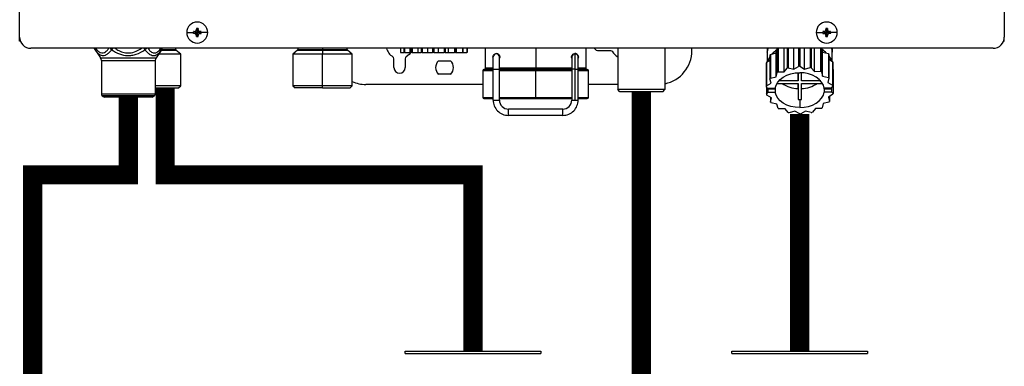
# Model space of a CAD drawing. Units: inches. Extents: x 0.4 to 15.2, y 2.8 to 7.7.
# Drawn here: x 10 to 11.3, y 5.1 to 5.5 of the extents above; entities that cross this region are included whole.
import ezdxf

# ---------------------------------------------------------------- set-up
doc = ezdxf.new("R2010")
doc.units = ezdxf.units.IN
doc.header["$MEASUREMENT"] = 0

# ---------------------------------------------------------------- blocks, each defined once
blk = doc.blocks.new('NPE-A')
at = {"color": 7, "linetype": 'Continuous', "lineweight": 25}
for p, q in [((-0.5148, -0.4774), (-0.5148, -0.4462)), ((0.5147, -0.4462), (0.5147, -0.4774)), ((-0.3401, -0.4727), (-0.3332, -0.4727)), ((-0.3331, -0.4718), (-0.3291, -0.4727)), ((-0.3331, -0.4735), (-0.3291, -0.4727)), ((-0.3322, -0.4718), (-0.3291, -0.4727)), ((-0.3322, -0.4736), (-0.3291, -0.4727)), ((-0.33, -0.4696), (-0.3291, -0.4727)), ((-0.33, -0.4758), (-0.3291, -0.4727)), ((-0.3299, -0.4686), (-0.3291, -0.4727)), ((-0.3299, -0.4768), (-0.3291, -0.4727)), ((-0.3282, -0.4686), (-0.3291, -0.4727)), ((-0.3282, -0.4696), (-0.3291, -0.4727)), ((-0.326, -0.4718), (-0.3291, -0.4727)), ((-0.325, -0.4718), (-0.3291, -0.4727)), ((-0.3282, -0.4758), (-0.3291, -0.4727)), ((-0.326, -0.4736), (-0.3291, -0.4727)), ((-0.325, -0.4735), (-0.3291, -0.4727)), ((-0.3282, -0.4768), (-0.3291, -0.4727)), ((-0.318, -0.4727), (-0.3249, -0.4727)), ((0.318, -0.4727), (0.3249, -0.4727)), ((0.325, -0.4718), (0.3291, -0.4727)), ((0.325, -0.4735), (0.3291, -0.4727)), ((0.326, -0.4718), (0.3291, -0.4727)), ((0.326, -0.4736), (0.3291, -0.4727)), ((0.3282, -0.4686), (0.3291, -0.4727)), ((0.3282, -0.4696), (0.3291, -0.4727)), ((0.3282, -0.4758), (0.3291, -0.4727)), ((0.3282, -0.4768), (0.3291, -0.4727)), ((0.3299, -0.4686), (0.3291, -0.4727)), ((0.33, -0.4696), (0.3291, -0.4727)), ((0.3322, -0.4718), (0.3291, -0.4727)), ((0.3331, -0.4718), (0.3291, -0.4727)), ((0.33, -0.4758), (0.3291, -0.4727)), ((0.3322, -0.4736), (0.3291, -0.4727)), ((0.3331, -0.4735), (0.3291, -0.4727)), ((0.3299, -0.4768), (0.3291, -0.4727)), ((0.3401, -0.4727), (0.3332, -0.4727)), ((-0.5148, -0.4819), (-0.5148, -0.4774)), ((-0.5139, -0.4819), (-0.5148, -0.4819)), ((0.5139, -0.4819), (0.5147, -0.4819)), ((0.5147, -0.4819), (0.5147, -0.4774)), ((0.503, -0.4891), (-0.503, -0.4891)), ((-0.4362, -0.4902), (-0.4346, -0.4925)), ((-0.4359, -0.4908), (-0.4302, -0.4991)), ((-0.3663, -0.4908), (-0.3721, -0.4991)), ((-0.3677, -0.4926), (-0.366, -0.4902)), ((-0.3677, -0.4926), (-0.3663, -0.4908)), ((-0.3515, -0.4905), (-0.3515, -0.4891)), ((-0.3463, -0.4955), (-0.3513, -0.491)), ((-0.2242, -0.491), (-0.2291, -0.4955)), ((-0.2239, -0.4891), (-0.2239, -0.4905)), ((-0.1981, -0.4891), (-0.1981, -0.4905)), ((-0.1981, -0.491), (-0.1981, -0.4955)), ((-0.1722, -0.4905), (-0.1722, -0.4891)), ((-0.167, -0.4955), (-0.172, -0.491)), ((-0.1166, -0.4891), (-0.1166, -0.4936)), ((-0.1164, -0.4936), (-0.1166, -0.4936)), ((-0.1164, -0.4891), (-0.1164, -0.4936)), ((-0.1164, -0.4936), (-0.1129, -0.4936)), ((-0.1129, -0.4891), (-0.1129, -0.4936)), ((-0.1123, -0.4936), (-0.1129, -0.4936)), ((-0.1123, -0.4891), (-0.1123, -0.4936)), ((-0.1123, -0.4936), (-0.1063, -0.4936)), ((-0.1063, -0.4936), (-0.1063, -0.4891)), ((-0.1063, -0.4936), (-0.1053, -0.4936)), ((-0.1053, -0.4891), (-0.1053, -0.4936)), ((-0.1044, -0.4936), (-0.1053, -0.4936)), ((-0.1044, -0.4891), (-0.1044, -0.4936)), ((-0.1044, -0.4936), (-0.098, -0.4936)), ((-0.098, -0.4936), (-0.098, -0.4891)), ((-0.098, -0.4936), (-0.0949, -0.4936)), ((-0.0949, -0.4891), (-0.0949, -0.4936)), ((-0.0938, -0.4936), (-0.0949, -0.4936)), ((-0.0938, -0.4891), (-0.0938, -0.4936)), ((-0.0938, -0.4936), (-0.0878, -0.4936)), ((-0.0878, -0.4936), (-0.0878, -0.4891)), ((-0.0878, -0.4936), (-0.083, -0.4936)), ((-0.083, -0.4891), (-0.083, -0.4936)), ((-0.0817, -0.4936), (-0.083, -0.4936)), ((-0.0817, -0.4891), (-0.0817, -0.4936)), ((-0.0817, -0.4936), (-0.0768, -0.4936)), ((-0.0768, -0.4936), (-0.0768, -0.4891)), ((-0.0768, -0.4936), (-0.0708, -0.4936)), ((-0.0708, -0.4891), (-0.0708, -0.4936)), ((-0.0697, -0.4936), (-0.0708, -0.4936)), ((-0.0697, -0.4891), (-0.0697, -0.4936)), ((-0.0697, -0.4936), (-0.0664, -0.4936)), ((-0.0664, -0.4936), (-0.0664, -0.4891)), ((-0.0664, -0.4936), (-0.06, -0.4936)), ((-0.06, -0.4891), (-0.06, -0.4936)), ((-0.0591, -0.4936), (-0.06, -0.4936)), ((-0.0591, -0.4891), (-0.0591, -0.4936)), ((-0.0591, -0.4936), (-0.0579, -0.4936)), ((-0.0579, -0.4936), (-0.0579, -0.4891)), ((-0.0579, -0.4936), (-0.0518, -0.4936)), ((-0.0518, -0.4891), (-0.0518, -0.4936)), ((-0.0512, -0.4936), (-0.0518, -0.4936)), ((-0.0512, -0.4891), (-0.0512, -0.4936)), ((-0.0512, -0.4936), (-0.0472, -0.4936)), ((-0.0472, -0.4891), (-0.0472, -0.4936)), ((-0.047, -0.4936), (-0.0472, -0.4936)), ((-0.047, -0.4891), (-0.047, -0.4936)), ((-0.047, -0.4936), (-0.0468, -0.4936)), ((-0.0468, -0.4891), (-0.0468, -0.4936)), ((-0.0281, -0.4891), (-0.0281, -0.5101)), ((0.0777, -0.5101), (0.0777, -0.4891)), ((0.1033, -0.4917), (0.0908, -0.4917)), ((0.1106, -0.4891), (0.1106, -0.5324)), ((0.1599, -0.4891), (0.1599, -0.5324)), ((0.188, -0.4917), (0.188, -0.4891)), ((0.2668, -0.4891), (0.2668, -0.5033)), ((0.2668, -0.4891), (0.2668, -0.493)), ((0.2703, -0.4956), (0.2763, -0.494)), ((0.2763, -0.494), (0.2773, -0.4895)), ((0.2763, -0.5189), (0.2763, -0.494)), ((0.2773, -0.4895), (0.2773, -0.5144)), ((0.2782, -0.4891), (0.2782, -0.5139)), ((0.2846, -0.5138), (0.2846, -0.4891)), ((0.2877, -0.4891), (0.2877, -0.5099)), ((0.2888, -0.4891), (0.2888, -0.5095)), ((0.2948, -0.511), (0.2948, -0.4891)), ((0.2996, -0.4891), (0.2996, -0.5081)), ((0.3009, -0.4891), (0.3009, -0.508)), ((0.3058, -0.5109), (0.3058, -0.4891)), ((0.3118, -0.4891), (0.3118, -0.5093)), ((0.3129, -0.4891), (0.3129, -0.5095)), ((0.3162, -0.5134), (0.3162, -0.4891)), ((0.3226, -0.4891), (0.3226, -0.5133)), ((0.3235, -0.4891), (0.3235, -0.5139)), ((0.3236, -0.4891), (0.3247, -0.4934)), ((0.3247, -0.5183), (0.3247, -0.4934)), ((0.3247, -0.4934), (0.3308, -0.4948)), ((0.3349, -0.5026), (0.3349, -0.4891)), ((0.3349, -0.4891), (0.3349, -0.493)), ((-0.4302, -0.4991), (-0.3721, -0.4991)), ((-0.4293, -0.5018), (-0.3729, -0.5018)), ((-0.4293, -0.5018), (-0.4293, -0.5369)), ((-0.3729, -0.5018), (-0.3729, -0.5369)), ((-0.3463, -0.4955), (-0.3696, -0.4955)), ((-0.3463, -0.5284), (-0.3463, -0.4955)), ((-0.2291, -0.4955), (-0.2291, -0.5284)), ((-0.1981, -0.4955), (-0.2291, -0.4955)), ((-0.167, -0.4955), (-0.1981, -0.4955)), ((-0.1981, -0.5284), (-0.1981, -0.4955)), ((-0.167, -0.5284), (-0.167, -0.4955)), ((-0.1234, -0.5094), (-0.1234, -0.5001)), ((-0.1116, -0.5001), (-0.1116, -0.5094)), ((-0.0767, -0.5023), (-0.0643, -0.5023)), ((-0.0196, -0.4983), (-0.0196, -0.4983)), ((-0.0163, -0.495), (-0.0164, -0.495)), ((-0.0131, -0.4971), (-0.0131, -0.4982)), ((-0.0128, -0.4983), (-0.0128, -0.4983)), ((0.0626, -0.4995), (0.0626, -0.4971)), ((0.0658, -0.4948), (0.066, -0.4948)), ((0.0659, -0.495), (0.0659, -0.495)), ((0.0694, -0.4983), (0.0694, -0.4983)), ((0.0694, -0.4983), (0.0694, -0.4983)), ((0.2661, -0.5037), (0.2697, -0.5015)), ((0.2661, -0.5037), (0.2661, -0.5286)), ((0.2697, -0.4963), (0.2697, -0.5213)), ((0.2703, -0.4956), (0.2703, -0.5205)), ((0.3308, -0.4948), (0.3308, -0.5198)), ((0.3314, -0.4956), (0.3314, -0.5205)), ((0.3314, -0.5006), (0.3353, -0.5029)), ((0.3353, -0.5029), (0.3353, -0.5278)), ((0.3356, -0.5037), (0.3356, -0.5286)), ((-0.0305, -0.5124), (-0.0305, -0.5406)), ((-0.0293, -0.5112), (-0.0196, -0.5112)), ((-0.0196, -0.511), (-0.0131, -0.511)), ((-0.0196, -0.5434), (-0.0196, -0.511)), ((-0.0131, -0.5434), (-0.0131, -0.511)), ((-0.0131, -0.5112), (0.0248, -0.5112)), ((0.0248, -0.5112), (0.0628, -0.5112)), ((0.0248, -0.5406), (0.0248, -0.5124)), ((0.0626, -0.511), (0.0626, -0.5434)), ((0.0659, -0.511), (0.0659, -0.5434)), ((0.0692, -0.5434), (0.0692, -0.511)), ((0.0692, -0.5112), (0.0788, -0.5112)), ((0.08, -0.5406), (0.08, -0.5124)), ((0.2659, -0.5046), (0.2659, -0.5295)), ((0.2763, -0.5189), (0.2773, -0.5144)), ((0.2782, -0.5139), (0.2846, -0.5138)), ((0.2846, -0.5138), (0.2877, -0.5099)), ((0.2888, -0.5095), (0.2948, -0.511)), ((0.2948, -0.511), (0.2996, -0.5081)), ((0.2991, -0.5147), (0.2991, -0.5234)), ((0.2991, -0.5234), (0.2991, -0.5147)), ((0.3009, -0.508), (0.3058, -0.5109)), ((0.3026, -0.5234), (0.3026, -0.5147)), ((0.3058, -0.5109), (0.3118, -0.5093)), ((0.3129, -0.5095), (0.3162, -0.5134)), ((0.3162, -0.5134), (0.3226, -0.5133)), ((0.3235, -0.5139), (0.3247, -0.5183)), ((0.3356, -0.5113), (0.3358, -0.5115)), ((0.3358, -0.5115), (0.3358, -0.5364)), ((-0.0643, -0.5164), (-0.0767, -0.5164)), ((0.2709, -0.5257), (0.2697, -0.5213)), ((0.2703, -0.5205), (0.2763, -0.5189)), ((0.2991, -0.5234), (0.2788, -0.5234)), ((0.3229, -0.5234), (0.3026, -0.5234)), ((0.3247, -0.5183), (0.3308, -0.5198)), ((0.3314, -0.5205), (0.3304, -0.5249)), ((0.3304, -0.5249), (0.3353, -0.5278)), ((-0.3463, -0.5284), (-0.3729, -0.5284)), ((-0.3729, -0.5307), (-0.3487, -0.5307)), ((-0.3487, -0.5307), (-0.3463, -0.5284)), ((-0.2291, -0.5284), (-0.2268, -0.5307)), ((-0.1981, -0.5284), (-0.2291, -0.5284)), ((-0.1981, -0.5307), (-0.2268, -0.5307)), ((-0.167, -0.5284), (-0.1981, -0.5284)), ((-0.1981, -0.5307), (-0.1981, -0.5284)), ((-0.1981, -0.5307), (-0.1693, -0.5307)), ((-0.1693, -0.5307), (-0.167, -0.5284)), ((-0.0305, -0.527), (-0.1528, -0.527)), ((0.1106, -0.527), (0.08, -0.527)), ((0.1129, -0.5347), (0.1106, -0.5324)), ((0.1599, -0.5324), (0.1106, -0.5324)), ((0.1576, -0.5347), (0.1129, -0.5347)), ((0.1576, -0.5347), (0.1599, -0.5324)), ((0.2671, -0.5309), (0.2659, -0.5295)), ((0.2661, -0.5286), (0.2709, -0.5257)), ((0.2661, -0.5297), (0.2661, -0.5373)), ((0.2661, -0.5373), (0.2679, -0.535)), ((0.2671, -0.5309), (0.2752, -0.5309)), ((0.2686, -0.5309), (0.2679, -0.5317)), ((0.2679, -0.535), (0.2679, -0.5317)), ((0.2679, -0.5317), (0.2752, -0.5317)), ((0.2679, -0.535), (0.2752, -0.535)), ((0.2752, -0.5317), (0.2752, -0.535)), ((0.277, -0.5259), (0.2991, -0.5259)), ((0.2991, -0.5259), (0.2991, -0.5429)), ((0.2991, -0.5313), (0.2991, -0.5259)), ((0.2991, -0.5313), (0.2991, -0.5429)), ((0.3026, -0.5259), (0.3247, -0.5259)), ((0.3026, -0.5429), (0.3026, -0.5259)), ((0.3338, -0.5309), (0.3265, -0.5309)), ((0.3265, -0.5317), (0.3265, -0.535)), ((0.3265, -0.5317), (0.3346, -0.5317)), ((0.3346, -0.535), (0.3265, -0.535)), ((0.3356, -0.5286), (0.3338, -0.5309)), ((0.3338, -0.5308), (0.3346, -0.5317)), ((0.3346, -0.535), (0.3346, -0.5317)), ((0.3346, -0.535), (0.3358, -0.5364)), ((-0.4293, -0.5369), (-0.3729, -0.5369)), ((-0.4286, -0.5386), (-0.3736, -0.5386)), ((-0.4277, -0.5396), (-0.4286, -0.5386)), ((-0.3746, -0.5396), (-0.4277, -0.5396)), ((-0.3763, -0.5403), (-0.426, -0.5403)), ((-0.3746, -0.5396), (-0.3736, -0.5386)), ((-0.0293, -0.5418), (-0.0196, -0.5418)), ((-0.0196, -0.5434), (-0.0163, -0.5434)), ((-0.0163, -0.5434), (-0.0131, -0.5434)), ((-0.0131, -0.5418), (0.0248, -0.5418)), ((0.0248, -0.5418), (0.0626, -0.5418)), ((0.0626, -0.5434), (0.0659, -0.5434)), ((0.0659, -0.5434), (0.0692, -0.5434)), ((0.0692, -0.5418), (0.0788, -0.5418)), ((0.2713, -0.541), (0.2664, -0.5381)), ((0.2703, -0.5404), (0.2703, -0.5454)), ((0.2703, -0.5454), (0.2713, -0.541)), ((0.3009, -0.5429), (0.3009, -0.5512)), ((0.3314, -0.5454), (0.3254, -0.547)), ((0.3356, -0.5373), (0.3308, -0.5402)), ((0.3308, -0.5402), (0.332, -0.5447)), ((0.332, -0.5395), (0.332, -0.5447)), ((0.0532, -0.5528), (-0.0037, -0.5528)), ((0.277, -0.5476), (0.271, -0.5462)), ((0.2782, -0.5521), (0.277, -0.5476)), ((0.2855, -0.5525), (0.2792, -0.5526)), ((0.2888, -0.5564), (0.2855, -0.5525)), ((0.2959, -0.5551), (0.29, -0.5567)), ((0.3009, -0.5579), (0.2959, -0.5551)), ((0.3069, -0.5549), (0.3021, -0.5579)), ((0.3129, -0.5564), (0.3069, -0.5549)), ((0.3172, -0.5521), (0.3141, -0.5561)), ((0.3235, -0.5521), (0.3172, -0.5521)), ((0.3254, -0.547), (0.3244, -0.5515)), ((0.0532, -0.5594), (-0.0037, -0.5594))]:
    blk.add_line(p, q, dxfattribs=at)
at = {"color": 8, "linetype": 'Continuous', "lineweight": 25}
for p, q in [((-0.3663, -0.4908), (-0.3677, -0.4926)), ((-0.3665, -0.491), (-0.3513, -0.491)), ((-0.366, -0.4905), (-0.3515, -0.4905)), ((-0.2242, -0.491), (-0.1981, -0.491)), ((-0.2239, -0.4905), (-0.1981, -0.4905)), ((-0.1981, -0.4905), (-0.1722, -0.4905)), ((-0.1981, -0.491), (-0.172, -0.491)), ((0.0248, -0.4891), (0.0248, -0.5101)), ((0.2668, -0.493), (0.2669, -0.493)), ((0.3348, -0.493), (0.3349, -0.493)), ((-0.0305, -0.5124), (-0.0196, -0.5124)), ((-0.0196, -0.5101), (-0.0281, -0.5101)), ((0.0248, -0.5101), (-0.0131, -0.5101)), ((-0.0131, -0.5124), (0.0248, -0.5124)), ((0.0629, -0.5101), (0.0248, -0.5101)), ((0.0248, -0.5124), (0.0626, -0.5124)), ((0.0659, -0.511), (0.0626, -0.511)), ((0.0659, -0.511), (0.0692, -0.511)), ((0.0692, -0.5124), (0.08, -0.5124)), ((0.0777, -0.5101), (0.0696, -0.5101)), ((-0.0305, -0.5406), (-0.0196, -0.5406)), ((-0.0131, -0.5406), (0.0248, -0.5406)), ((0.0248, -0.5406), (0.0626, -0.5406)), ((0.0692, -0.5406), (0.08, -0.5406))]:
    blk.add_line(p, q, dxfattribs=at)
at = {"color": 7, "linetype": 'Continuous', "lineweight": 25, "flags": 128}
for points in [[(-0.1981, -0.491), (-0.1981, -0.4909), (-0.1981, -0.4909), (-0.1981, -0.4908), (-0.1981, -0.4908), (-0.1981, -0.4907), (-0.1981, -0.4906), (-0.1981, -0.4905), (-0.1981, -0.4905)], [(-0.1057, -0.4936), (-0.1076, -0.4958), (-0.1105, -0.4981)], [(0.2677, -0.4891), (0.2677, -0.4893), (0.2669, -0.493)], [(0.334, -0.4891), (0.334, -0.4893), (0.3348, -0.493)], [(-0.0196, -0.511), (-0.0196, -0.5085), (-0.0196, -0.5061), (-0.0196, -0.5039), (-0.0196, -0.502), (-0.0196, -0.5004), (-0.0196, -0.4993), (-0.0196, -0.4985), (-0.0196, -0.4983)], [(-0.0131, -0.511), (-0.0131, -0.5085), (-0.0131, -0.5061), (-0.0131, -0.5039), (-0.0131, -0.502), (-0.0131, -0.5004), (-0.0131, -0.4993), (-0.0131, -0.4985), (-0.0131, -0.4983)], [(0.0659, -0.495), (0.0659, -0.4953), (0.0659, -0.4962), (0.0659, -0.4977), (0.0659, -0.4997), (0.0659, -0.5021), (0.0659, -0.5049), (0.0659, -0.5079), (0.0659, -0.511)], [(0.2697, -0.4982), (0.2684, -0.5006), (0.2676, -0.5028)], [(0.3314, -0.4973), (0.3333, -0.5006), (0.3339, -0.502)], [(0.0248, -0.5112), (0.0248, -0.5112), (0.0248, -0.5111), (0.0248, -0.511), (0.0248, -0.5109), (0.0248, -0.5107), (0.0248, -0.5105), (0.0248, -0.5103), (0.0248, -0.5101)], [(0.0248, -0.5112), (0.0248, -0.5113), (0.0248, -0.5113), (0.0248, -0.5114), (0.0248, -0.5116), (0.0248, -0.5118), (0.0248, -0.512), (0.0248, -0.5122), (0.0248, -0.5124)], [(0.2752, -0.5309), (0.2761, -0.5276), (0.2779, -0.5246), (0.2804, -0.5218), (0.2836, -0.5193), (0.2874, -0.5173), (0.2916, -0.5159), (0.2962, -0.515), (0.3009, -0.5147)], [(0.3265, -0.5309), (0.3256, -0.5276), (0.3238, -0.5246), (0.3213, -0.5218), (0.3181, -0.5193), (0.3143, -0.5173), (0.3101, -0.5159), (0.3055, -0.515), (0.3009, -0.5147)], [(0.2751, -0.5309), (0.2751, -0.5312), (0.2752, -0.5317)], [(0.3009, -0.5512), (0.2962, -0.5509), (0.2916, -0.55), (0.2874, -0.5486), (0.2836, -0.5466), (0.2804, -0.5442), (0.2779, -0.5414), (0.2761, -0.5383), (0.2752, -0.535)], [(0.3009, -0.5512), (0.3055, -0.5509), (0.3101, -0.55), (0.3143, -0.5486), (0.3181, -0.5466), (0.3213, -0.5442), (0.3238, -0.5414), (0.3256, -0.5383), (0.3265, -0.535)], [(0.3265, -0.5317), (0.3266, -0.5312), (0.3267, -0.5309)], [(0.0248, -0.5406), (0.0248, -0.5408), (0.0248, -0.5411), (0.0248, -0.5413), (0.0248, -0.5414), (0.0248, -0.5416), (0.0248, -0.5417), (0.0248, -0.5418), (0.0248, -0.5418)], [(-0.0037, -0.5594), (-0.0037, -0.5592), (-0.0037, -0.5585), (-0.0037, -0.5574), (-0.0037, -0.5561), (-0.0037, -0.5549), (-0.0037, -0.5538), (-0.0037, -0.5531), (-0.0037, -0.5528)], [(0.0532, -0.5594), (0.0532, -0.5592), (0.0532, -0.5585), (0.0532, -0.5574), (0.0532, -0.5561), (0.0532, -0.5549), (0.0532, -0.5538), (0.0532, -0.5531), (0.0532, -0.5528)]]:
    blk.add_lwpolyline(points, dxfattribs=at)
at = {"color": 7, "linetype": 'Continuous', "lineweight": 25}
for centre, radius, start, end in [((-0.3291, -0.4727), 0.011, 0, 180), ((0.3291, -0.4727), 0.011, 0, 180), ((-0.3291, -0.4727), 0.011, 180, 0), ((-0.3291, -0.4727), 0.00417, 168.0471, 180), ((-0.3291, -0.4727), 0.00417, 180, 191.9529), ((-0.3293, -0.5442), 0.0725, 92.246, 93.0184), ((-0.3293, -0.4011), 0.0725, 266.9816, 267.754), ((-0.2574, -0.4724), 0.0726, 176.9821, 177.7538), ((-0.3291, -0.4727), 0.00417, 78.0471, 101.9529), ((-0.4007, -0.4724), 0.0726, 2.2462, 3.0179), ((-0.3288, -0.5443), 0.0726, 86.9819, 87.7539), ((-0.3288, -0.4011), 0.0726, 272.2461, 273.0181), ((-0.3291, -0.4727), 0.00417, 0, 11.9529), ((-0.3291, -0.4727), 0.00417, 348.0471, 0), ((0.3291, -0.4727), 0.011, 180, 0), ((0.3291, -0.4727), 0.00417, 168.0471, 180), ((0.3291, -0.4727), 0.00417, 180, 191.9529), ((0.3288, -0.5443), 0.0726, 92.2461, 93.0181), ((0.3288, -0.4011), 0.0726, 266.9819, 267.7539), ((0.3291, -0.4727), 0.00417, 78.0471, 101.9529), ((0.4007, -0.4724), 0.0726, 176.9821, 177.7538), ((0.2574, -0.4724), 0.0726, 2.2462, 3.0179), ((0.3293, -0.5442), 0.0725, 86.9816, 87.754), ((0.3293, -0.4011), 0.0725, 272.246, 273.0184), ((0.3291, -0.4727), 0.00417, 0, 11.9529), ((0.3291, -0.4727), 0.00417, 348.0471, 0), ((-0.503, -0.4774), 0.0118, 180, 270), ((-0.2574, -0.4729), 0.0726, 182.2464, 183.0176), ((-0.3291, -0.4727), 0.00417, 258.0471, 281.9529), ((-0.4007, -0.4729), 0.0726, 356.9824, 357.7536), ((0.4007, -0.4729), 0.0726, 182.2464, 183.0176), ((0.3291, -0.4727), 0.00417, 258.0471, 281.9529), ((0.2574, -0.4729), 0.0726, 356.9824, 357.7536), ((0.503, -0.4774), 0.0118, 270, 0), ((-0.4321, -0.4881), 0.0047, 192.4452, 214.7838), ((-0.3702, -0.4881), 0.0047, 325.2163, 347.5548), ((-0.3508, -0.4905), 0.000705, 180, 227.9843), ((-0.2246, -0.4905), 0.000705, 312.0157, 0), ((-0.1715, -0.4905), 0.000705, 180, 227.9843), ((-0.1175, -0.4858), 0.0141, 193.4934, 240), ((0.0908, -0.4858), 0.00588, 214.0558, 270), ((0.1033, -0.4941), 0.00235, 30, 90), ((0.1175, -0.4858), 0.0141, 210, 240.497), ((0.1528, -0.4917), 0.0353, 281.815, 0), ((0.2931, -0.5142), 0.0284, 124.6078, 137.6442), ((0.2953, -0.5178), 0.0336, 121.2999, 122.4936), ((0.3082, -0.5147), 0.0291, 44.435, 57.3102), ((-0.434, -0.5018), 0.0047, 0, 34.7837), ((-0.3682, -0.5018), 0.0047, 145.2163, 180), ((-0.1258, -0.5001), 0.00235, 0, 60), ((-0.1093, -0.5001), 0.00235, 120, 180), ((-0.0705, -0.5094), 0.0094, 131.4096, 228.5904), ((-0.0705, -0.5094), 0.0094, 311.4096, 48.5904), ((-0.0163, -0.4983), 0.00329, 0.0035, 179.9965), ((0.0659, -0.4983), 0.00329, 2.8772, 90), ((0.2839, -0.5081), 0.0183, 165.9917, 168.7498), ((0.2891, -0.5109), 0.0242, 140.7622, 143.0476), ((0.312, -0.5114), 0.0251, 39.2358, 41.4727), ((0.3175, -0.5082), 0.0186, 14.0043, 16.732), ((-0.1175, -0.5094), 0.00588, 180, 0), ((-0.0293, -0.5124), 0.00118, 90, 180), ((-0.0269, -0.5101), 0.00118, 180, 270), ((0.0765, -0.5101), 0.00118, 270, 0), ((0.0788, -0.5124), 0.00118, 0, 90), ((0.2959, -0.5437), 0.0347, 120.6777, 122.4765), ((0.3, -0.5531), 0.045, 104.4284, 105.9444), ((0.3009, -0.5582), 0.0502, 90.0053, 91.4103), ((0.3015, -0.5539), 0.0458, 75.5655, 77.0627), ((0.3052, -0.5448), 0.0359, 59.3237, 61.0817), ((-0.1528, -0.4917), 0.0353, 246.2335, 270), ((0.289, -0.5358), 0.0241, 140.7563, 143.0519), ((0.312, -0.5364), 0.0251, 39.2358, 41.4727), ((0.2839, -0.5331), 0.0183, 165.99, 168.7517), ((0.2998, -0.5007), 0.0306, 235.5252, 268.6611), ((0.3019, -0.5007), 0.0306, 271.3388, 304.4736), ((0.3175, -0.5331), 0.0186, 14.0043, 16.732), ((-0.427, -0.5369), 0.00235, 180, 225), ((-0.426, -0.5379), 0.00235, 225, 270), ((-0.3763, -0.5379), 0.00235, 270, 315), ((-0.3753, -0.5369), 0.00235, 315, 0), ((-0.0293, -0.5406), 0.00118, 180, 270), ((-0.0037, -0.5434), 0.016, 179.9965, 270), ((-0.0037, -0.5434), 0.0094, 179.9965, 270), ((0.0532, -0.5434), 0.016, 270, 0.0035), ((0.0532, -0.5434), 0.0094, 270, 0.0035), ((0.0788, -0.5406), 0.00118, 270, 0), ((0.2842, -0.5328), 0.0186, 194.0024, 196.7339), ((0.2898, -0.5295), 0.0251, 219.2385, 221.4716), ((0.3009, -0.5065), 0.0364, 267.2317, 270.0049), ((0.3009, -0.5065), 0.0364, 269.9952, 272.7683), ((0.3127, -0.5302), 0.0241, 320.7534, 323.0548), ((0.3178, -0.5329), 0.0183, 345.9922, 348.7515), ((0.2965, -0.5212), 0.0359, 239.3231, 241.0833), ((0.3058, -0.5222), 0.0347, 300.6777, 302.4765), ((0.3002, -0.512), 0.0458, 255.5654, 257.0623), ((0.3009, -0.5083), 0.0496, 269.9941, 271.4149), ((0.3017, -0.5129), 0.045, 284.4277, 285.945)]:
    blk.add_arc(centre, radius, start, end, dxfattribs=at)
at = {"color": 8, "linetype": 'Continuous', "lineweight": 25}
for centre, radius, start, end in [((-0.4338, -0.4894), 0.00262, 175.1901, 213.6237), ((-0.415, -0.4857), 0.00624, 213.5506, 235.1001), ((-0.3685, -0.4894), 0.00262, 326.3852, 4.801), ((0.0659, -0.4983), 0.00329, 90, 180.2586)]:
    blk.add_arc(centre, radius, start, end, dxfattribs=at)
at = {"color": 7, "linetype": 'Continuous', "lineweight": 25}
for points, knots in [([(-0.3322, -0.4718), (-0.332, -0.4718), (-0.3317, -0.4717), (-0.3312, -0.4715), (-0.3306, -0.4711), (-0.3302, -0.4706), (-0.33, -0.47), (-0.33, -0.4697), (-0.33, -0.4696)], [0, 0, 0, 0, 0.138579, 0.267619, 0.500049, 0.732461, 0.861452, 1, 1, 1, 1]), ([(-0.3282, -0.4696), (-0.3281, -0.4697), (-0.3281, -0.47), (-0.3279, -0.4706), (-0.3275, -0.4711), (-0.3269, -0.4715), (-0.3264, -0.4717), (-0.3261, -0.4718), (-0.326, -0.4718)], [0, 0, 0, 0, 0.13857, 0.26761, 0.500034, 0.732449, 0.86144, 1, 1, 1, 1]), ([(0.326, -0.4718), (0.3261, -0.4718), (0.3264, -0.4717), (0.3269, -0.4715), (0.3275, -0.4711), (0.3279, -0.4706), (0.3281, -0.47), (0.3281, -0.4697), (0.3282, -0.4696)], [0, 0, 0, 0, 0.138579, 0.267619, 0.500049, 0.732461, 0.861452, 1, 1, 1, 1]), ([(0.33, -0.4696), (0.33, -0.4697), (0.33, -0.47), (0.3302, -0.4706), (0.3306, -0.4711), (0.3312, -0.4715), (0.3317, -0.4717), (0.332, -0.4718), (0.3322, -0.4718)], [0, 0, 0, 0, 0.13857, 0.26761, 0.500034, 0.732449, 0.86144, 1, 1, 1, 1]), ([(-0.33, -0.4758), (-0.33, -0.4756), (-0.33, -0.4753), (-0.3302, -0.4748), (-0.3306, -0.4743), (-0.3312, -0.4739), (-0.3317, -0.4736), (-0.332, -0.4736), (-0.3322, -0.4736)], [0, 0, 0, 0, 0.13857, 0.26761, 0.500034, 0.732449, 0.86144, 1, 1, 1, 1]), ([(-0.326, -0.4736), (-0.3261, -0.4736), (-0.3264, -0.4736), (-0.3269, -0.4739), (-0.3275, -0.4743), (-0.3279, -0.4748), (-0.3281, -0.4753), (-0.3281, -0.4756), (-0.3282, -0.4758)], [0, 0, 0, 0, 0.138579, 0.267619, 0.500049, 0.732461, 0.861452, 1, 1, 1, 1]), ([(0.3282, -0.4758), (0.3281, -0.4756), (0.3281, -0.4753), (0.3279, -0.4748), (0.3275, -0.4743), (0.3269, -0.4739), (0.3264, -0.4736), (0.3261, -0.4736), (0.326, -0.4736)], [0, 0, 0, 0, 0.13857, 0.26761, 0.500034, 0.732449, 0.86144, 1, 1, 1, 1]), ([(0.3322, -0.4736), (0.332, -0.4736), (0.3317, -0.4736), (0.3312, -0.4739), (0.3306, -0.4743), (0.3302, -0.4748), (0.33, -0.4753), (0.33, -0.4756), (0.33, -0.4758)], [0, 0, 0, 0, 0.138579, 0.267619, 0.500049, 0.732461, 0.861452, 1, 1, 1, 1]), ([(-0.4359, -0.4908), (-0.4352, -0.4918), (-0.4339, -0.4936), (-0.4318, -0.4955), (-0.4296, -0.4966), (-0.4274, -0.4969), (-0.425, -0.4964), (-0.423, -0.4952), (-0.4212, -0.4937), (-0.4199, -0.4924), (-0.419, -0.4913), (-0.4185, -0.4908)], [0, 0, 0, 0, 0.147836, 0.275504, 0.393034, 0.513572, 0.632859, 0.771154, 0.844159, 0.920195, 1, 1, 1, 1]), ([(-0.4185, -0.4908), (-0.4159, -0.4924), (-0.4107, -0.4954), (-0.4033, -0.497), (-0.3974, -0.4966), (-0.391, -0.4951), (-0.3867, -0.4926), (-0.3837, -0.4908)], [0, 0, 0, 0, 0.249939, 0.476025, 0.598095, 0.72336, 1, 1, 1, 1]), ([(0.2669, -0.493), (0.2669, -0.4931), (0.2668, -0.4932), (0.2668, -0.4932), (0.2668, -0.4932), (0.2668, -0.4931), (0.2668, -0.493)], [0, 0, 0, 0, 0.249081, 0.499895, 0.751055, 1, 1, 1, 1]), ([(0.3349, -0.493), (0.3349, -0.4931), (0.3349, -0.4932), (0.3349, -0.4932), (0.3349, -0.4932), (0.3349, -0.4931), (0.3348, -0.493)], [0, 0, 0, 0, 0.248943, 0.500098, 0.750909, 1, 1, 1, 1]), ([(-0.0199, -0.4983), (-0.0199, -0.4981), (-0.0198, -0.4976), (-0.0196, -0.4967), (-0.019, -0.4958), (-0.018, -0.4951), (-0.0168, -0.4947), (-0.0155, -0.4948), (-0.0144, -0.4953), (-0.0136, -0.496), (-0.0132, -0.4967), (-0.0129, -0.4975), (-0.0128, -0.498), (-0.0128, -0.4983)], [0, 0, 0, 0, 0.045025, 0.09388, 0.203952, 0.330624, 0.470105, 0.615056, 0.756957, 0.825106, 0.887265, 0.944895, 1, 1, 1, 1]), ([(-0.0196, -0.4996), (-0.0196, -0.4996), (-0.0197, -0.4994), (-0.0198, -0.499), (-0.0199, -0.4985), (-0.0199, -0.4983)], [0, 0, 0, 0, 0.010743, 0.524508, 1, 1, 1, 1]), ([(-0.0128, -0.4983), (-0.0128, -0.4981), (-0.0128, -0.4977), (-0.013, -0.497), (-0.0135, -0.4962), (-0.0141, -0.4955), (-0.0151, -0.4949), (-0.0159, -0.4948), (-0.0163, -0.4948)], [0, 0, 0, 0, 0.068952, 0.140895, 0.290091, 0.455949, 0.634166, 1, 1, 1, 1]), ([(-0.0131, -0.4976), (-0.0132, -0.4975), (-0.0133, -0.497), (-0.0137, -0.4962), (-0.0145, -0.4955), (-0.0154, -0.4951), (-0.0161, -0.495), (-0.0163, -0.495)], [0, 0, 0, 0, 0.112899, 0.321874, 0.570169, 0.824401, 1, 1, 1, 1]), ([(-0.0128, -0.4983), (-0.0128, -0.4986), (-0.0129, -0.499), (-0.013, -0.4994), (-0.0131, -0.4995)], [0, 0, 0, 0, 0.654651, 1, 1, 1, 1]), ([(0.0624, -0.4983), (0.0624, -0.498), (0.0624, -0.4975), (0.0628, -0.4967), (0.0632, -0.496), (0.064, -0.4953), (0.0651, -0.4948), (0.0664, -0.4947), (0.0676, -0.4951), (0.0686, -0.4959), (0.0691, -0.4968), (0.0694, -0.4976), (0.0694, -0.4981), (0.0694, -0.4983)], [0, 0, 0, 0, 0.056247, 0.1154119, 0.1788916, 0.2482952, 0.3901536, 0.5366858, 0.6760088, 0.801017, 0.908397, 0.9559649, 1, 1, 1, 1]), ([(0.0626, -0.4995), (0.0626, -0.4994), (0.0624, -0.499), (0.0624, -0.4986), (0.0624, -0.4983)], [0, 0, 0, 0, 0.388387, 1, 1, 1, 1]), ([(0.0626, -0.4983), (0.0626, -0.4983), (0.0626, -0.4983), (0.0626, -0.4985), (0.0626, -0.4992), (0.0626, -0.5008), (0.0626, -0.5029), (0.0626, -0.5055), (0.0626, -0.5083), (0.0626, -0.5102), (0.0626, -0.511)], [0, 0, 0, 0, 0.011388, 0.09598, 0.245255, 0.401835, 0.558626, 0.715437, 0.872251, 1, 1, 1, 1]), ([(0.0694, -0.4983), (0.0694, -0.4982), (0.0694, -0.498), (0.0694, -0.4976), (0.0692, -0.4969), (0.0686, -0.4958), (0.0675, -0.4951), (0.0664, -0.4947), (0.0659, -0.4948), (0.0659, -0.4948)], [0, 0, 0, 0, 0.028288, 0.058145, 0.128354, 0.283107, 0.711617, 0.99979, 1, 1, 1, 1]), ([(0.0692, -0.511), (0.0692, -0.5105), (0.0692, -0.5089), (0.0692, -0.5064), (0.0692, -0.5036), (0.0692, -0.5013), (0.0692, -0.4996), (0.0692, -0.4987), (0.0692, -0.4984), (0.0692, -0.4983), (0.0692, -0.4983), (0.0692, -0.4983), (0.0692, -0.4983), (0.0692, -0.4983), (0.0692, -0.4982), (0.0692, -0.4982), (0.0692, -0.4982), (0.0692, -0.4981)], [0, 0, 0, 0, 0.080166, 0.233555, 0.387221, 0.540886, 0.694555, 0.848233, 0.92212, 0.959083, 0.977571, 0.986826, 0.991505, 0.993124, 0.994486, 0.996647, 1, 1, 1, 1]), ([(0.0694, -0.4983), (0.0694, -0.4985), (0.0694, -0.499), (0.0693, -0.4994), (0.0692, -0.4996)], [0, 0, 0, 0, 0.493579, 1, 1, 1, 1])]:
    blk.add_open_spline(points, degree=3, knots=knots, dxfattribs=at)
at = {"color": 8, "linetype": 'Continuous', "lineweight": 25}
for points, knots in [([(-0.4353, -0.4891), (-0.4345, -0.4901), (-0.433, -0.4922), (-0.4302, -0.494), (-0.4274, -0.4943), (-0.4248, -0.4929), (-0.4228, -0.491), (-0.4218, -0.4896), (-0.4214, -0.4891)], [0, 0, 0, 0, 0.180612, 0.379075, 0.573826, 0.74221, 0.920659, 1, 1, 1, 1]), ([(-0.4185, -0.4908), (-0.4184, -0.4906), (-0.4181, -0.4902), (-0.4177, -0.4897), (-0.4174, -0.4893), (-0.4173, -0.4891)], [0, 0, 0, 0, 0.382627, 0.765224, 1, 1, 1, 1]), ([(-0.4149, -0.4891), (-0.4137, -0.49), (-0.4108, -0.4919), (-0.4057, -0.4938), (-0.3995, -0.4944), (-0.393, -0.4928), (-0.3892, -0.4903), (-0.3874, -0.4891)], [0, 0, 0, 0, 0.156169, 0.349724, 0.536986, 0.785931, 1, 1, 1, 1]), ([(-0.3849, -0.4891), (-0.3848, -0.4893), (-0.3844, -0.4899), (-0.384, -0.4904), (-0.3837, -0.4908)], [0, 0, 0, 0, 0.231593, 1, 1, 1, 1]), ([(-0.3837, -0.4908), (-0.3835, -0.4906), (-0.383, -0.4902), (-0.3825, -0.4897), (-0.3822, -0.4893), (-0.3821, -0.4891)], [0, 0, 0, 0, 0.382533, 0.765099, 1, 1, 1, 1]), ([(-0.3837, -0.4908), (-0.3828, -0.4918), (-0.3812, -0.4937), (-0.3786, -0.4957), (-0.3762, -0.4967), (-0.374, -0.4969), (-0.372, -0.4963), (-0.3701, -0.4951), (-0.3687, -0.4939), (-0.3679, -0.4928), (-0.3677, -0.4926)], [0, 0, 0, 0, 0.17021, 0.324022, 0.464363, 0.590414, 0.708165, 0.827417, 0.956366, 1, 1, 1, 1]), ([(-0.3807, -0.4891), (-0.3799, -0.4902), (-0.3782, -0.4924), (-0.3754, -0.4942), (-0.3723, -0.4941), (-0.3695, -0.4924), (-0.3678, -0.4902), (-0.367, -0.4891)], [0, 0, 0, 0, 0.193471, 0.410934, 0.594738, 0.807139, 1, 1, 1, 1])]:
    blk.add_open_spline(points, degree=3, knots=knots, dxfattribs=at)

msp = doc.modelspace()

# ---------------------------------------------------------------- linework, layer by layer
for p, q in [((10.5319, 5.0936), (10.7091, 5.0936)), ((10.5319, 5.0909), (10.5319, 5.0936)), ((10.5319, 5.0909), (10.7091, 5.0909)), ((10.7091, 5.0936), (10.7091, 5.0909)), ((10.959, 5.0936), (11.1363, 5.0936)), ((10.959, 5.0909), (10.959, 5.0936)), ((10.959, 5.0909), (11.1363, 5.0909)), ((11.1363, 5.0936), (11.1363, 5.0909))]:
    msp.add_line(p, q)
at = {"const_width": 0.025}
for points in [[(10.2183, 5.4379), (10.2183, 5.3242), (10.6205, 5.3242), (10.6205, 5.0936)], [(10.8406, 5.4329), (10.8406, 4.0287)], [(10.1701, 5.426), (10.1701, 5.3242), (10.0451, 5.3242), (10.0451, 4.555)], [(11.0476, 5.4039), (11.0476, 5.0936)]]:
    msp.add_lwpolyline(points, dxfattribs=at)

# ---------------------------------------------------------------- block references
at = {"xscale": 1.25, "yscale": 1.25, "zscale": 1.25}
msp.add_blockref('NPE-A', (10.6715, 6.1013), dxfattribs=at)

doc.saveas('drawing.dxf')
